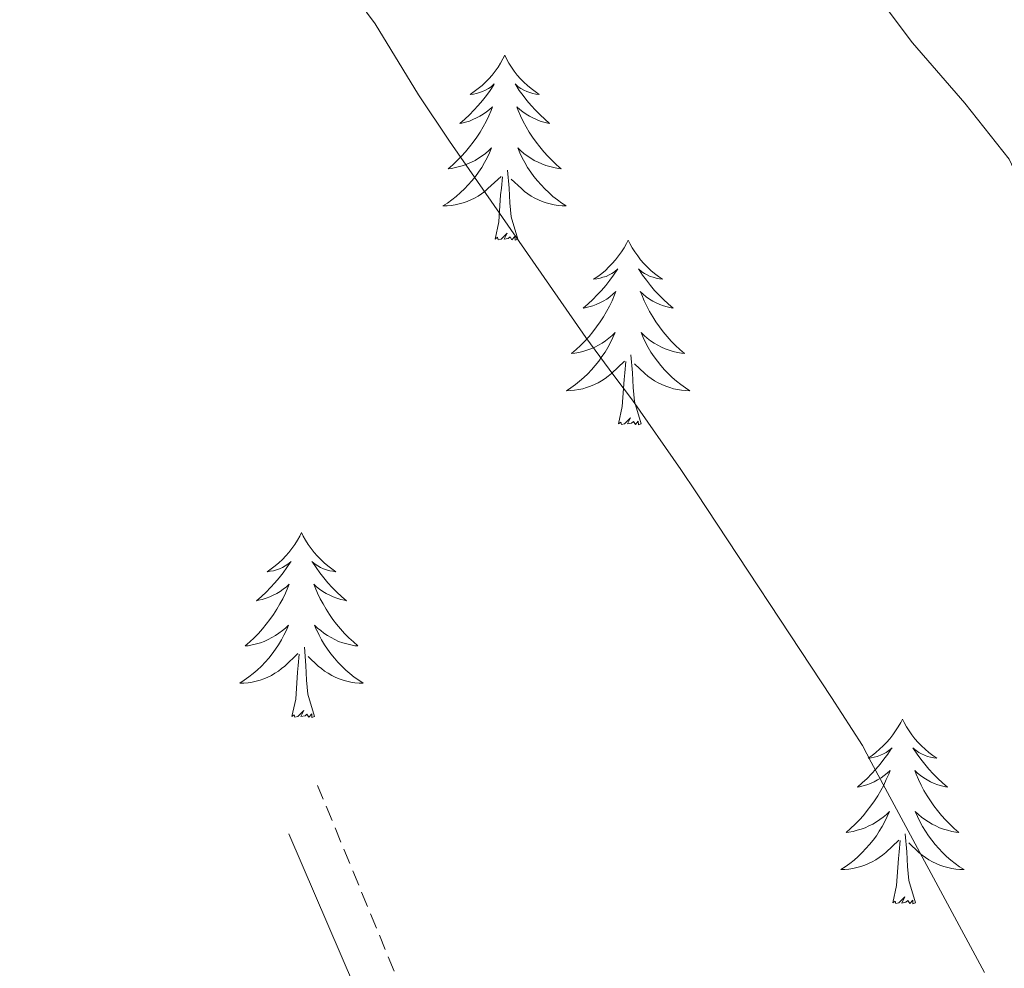
# Model space of a CAD drawing. Units: metres. Extents: x 575658 to 580146, y 4746963 to 4749984.
# Drawn here: x 577634 to 577697, y 4749512 to 4749574 of the extents above; entities that cross this region are included whole.
import ezdxf

# ---------------------------------------------------------------- set-up
doc = ezdxf.new("R2010")
doc.units = ezdxf.units.M
doc.header["$MEASUREMENT"] = 0
doc.linetypes.add('TRAZOSX2', pattern=[1.5, 1, -0.5])
for name, color, linetype, lineweight in [('Level 21', 19, 'Continuous', 0), ('Level 36', 19, 'Continuous', 40), ('Level 5', 36, 'Continuous', 0)]:
    doc.layers.add(name, color=color, linetype=linetype, lineweight=lineweight)

msp = doc.modelspace()

# ---------------------------------------------------------------- linework, layer by layer
at = {"layer": 'Level 21', "color": 19, "linetype": 'TRAZOSX2', "lineweight": 0}
msp.add_polyline3d([(577748.53, 4749167.67, 550.01), (577750.33, 4749206.66, 550.01), (577747.85, 4749228.43, 550.01), (577737.9, 4749257.04, 550.01), (577732.3, 4749289.39, 550.01), (577728.57, 4749309.91, 550.48), (577732.3, 4749330.44, 550.39), (577730.44, 4749346.61, 550.21), (577730.44, 4749356.56, 550.01), (577708.06, 4749401.1, 548.55), (577687.54, 4749446.51, 545.33), (577664.53, 4749495.65, 545.01), (577652.72, 4749524.26, 543.24)], dxfattribs=at)
at = {"layer": 'Level 21', "color": 19, "linetype": 'Continuous', "lineweight": 0}
msp.add_polyline3d([(577681.32, 4749450.36, 545.01), (577650.86, 4749521.14, 543.59)], dxfattribs=at)
at = {"layer": 'Level 36', "color": 92, "linetype": 'Continuous', "lineweight": 0}
for points in [[(577664.79, 4749571.36, 0.01), (577664.68, 4749571.14, 0.01), (577664.53, 4749570.86, 0.01), (577664.36, 4749570.6, 0.01), (577664.17, 4749570.34, 0.01), (577663.98, 4749570.09, 0.01), (577663.77, 4749569.85, 0.01), (577663.55, 4749569.63, 0.01), (577663.33, 4749569.41, 0.01), (577663.09, 4749569.21, 0.01), (577662.83, 4749569.02, 0.01), (577662.57, 4749568.84, 0.01), (577662.77, 4749568.86, 0.01), (577662.98, 4749568.9, 0.01), (577663.17, 4749568.96, 0.01), (577663.37, 4749569.02, 0.01), (577663.56, 4749569.11, 0.01), (577663.74, 4749569.21, 0.01), (577663.91, 4749569.32, 0.01), (577664.12, 4749569.51, 0.01), (577664.08, 4749569.45, 0.01), (577663.85, 4749569.1, 0.01), (577663.61, 4749568.76, 0.01), (577663.35, 4749568.44, 0.01), (577663.08, 4749568.12, 0.01), (577662.8, 4749567.82, 0.01), (577662.51, 4749567.52, 0.01), (577662.21, 4749567.24, 0.01), (577661.89, 4749566.97, 0.01), (577662.02, 4749566.99, 0.01), (577662.26, 4749567.05, 0.01), (577662.51, 4749567.12, 0.01), (577662.74, 4749567.21, 0.01), (577662.97, 4749567.32, 0.01), (577663.19, 4749567.43, 0.01), (577663.41, 4749567.56, 0.01), (577663.62, 4749567.71, 0.01), (577663.81, 4749567.87, 0.01), (577664, 4749568.04, 0.01), (577663.91, 4749567.81, 0.01), (577663.76, 4749567.45, 0.01), (577663.59, 4749567.1, 0.01), (577663.4, 4749566.75, 0.01), (577663.2, 4749566.41, 0.01), (577662.99, 4749566.08, 0.01), (577662.76, 4749565.76, 0.01), (577662.52, 4749565.45, 0.01), (577662.27, 4749565.14, 0.01), (577662.01, 4749564.85, 0.01), (577661.73, 4749564.57, 0.01), (577661.45, 4749564.3, 0.01), (577661.15, 4749564.04, 0.01), (577661.35, 4749564.07, 0.01), (577661.61, 4749564.12, 0.01), (577661.88, 4749564.18, 0.01), (577662.13, 4749564.26, 0.01), (577662.39, 4749564.35, 0.01), (577662.64, 4749564.46, 0.01), (577662.88, 4749564.58, 0.01), (577663.11, 4749564.72, 0.01), (577663.34, 4749564.87, 0.01), (577663.55, 4749565.03, 0.01), (577663.76, 4749565.21, 0.01), (577663.95, 4749565.4, 0.01), (577663.81, 4749565.07, 0.01)], [(577664.79, 4749571.36, 0.01), (577664.9, 4749571.14, 0.01), (577665.06, 4749570.86, 0.01), (577665.23, 4749570.6, 0.01), (577665.41, 4749570.34, 0.01), (577665.6, 4749570.09, 0.01), (577665.81, 4749569.85, 0.01), (577666.03, 4749569.63, 0.01), (577666.26, 4749569.41, 0.01), (577666.5, 4749569.21, 0.01), (577666.75, 4749569.02, 0.01), (577667.01, 4749568.84, 0.01), (577666.81, 4749568.86, 0.01), (577666.61, 4749568.9, 0.01), (577666.41, 4749568.96, 0.01), (577666.21, 4749569.02, 0.01), (577666.02, 4749569.11, 0.01), (577665.84, 4749569.21, 0.01), (577665.67, 4749569.32, 0.01), (577665.46, 4749569.51, 0.01), (577665.5, 4749569.45, 0.01), (577665.73, 4749569.1, 0.01), (577665.98, 4749568.76, 0.01), (577666.23, 4749568.44, 0.01), (577666.5, 4749568.12, 0.01), (577666.78, 4749567.82, 0.01), (577667.07, 4749567.52, 0.01), (577667.38, 4749567.24, 0.01), (577667.69, 4749566.97, 0.01), (577667.57, 4749566.99, 0.01), (577667.32, 4749567.05, 0.01), (577667.08, 4749567.12, 0.01), (577666.84, 4749567.21, 0.01), (577666.61, 4749567.32, 0.01), (577666.39, 4749567.43, 0.01), (577666.17, 4749567.56, 0.01), (577665.96, 4749567.71, 0.01), (577665.77, 4749567.87, 0.01), (577665.58, 4749568.04, 0.01), (577665.67, 4749567.81, 0.01), (577665.82, 4749567.45, 0.01), (577665.99, 4749567.1, 0.01), (577666.18, 4749566.75, 0.01), (577666.38, 4749566.41, 0.01), (577666.59, 4749566.08, 0.01), (577666.82, 4749565.76, 0.01), (577667.06, 4749565.45, 0.01), (577667.31, 4749565.14, 0.01), (577667.57, 4749564.85, 0.01), (577667.85, 4749564.57, 0.01), (577668.13, 4749564.3, 0.01), (577668.43, 4749564.04, 0.01), (577668.24, 4749564.07, 0.01), (577667.97, 4749564.12, 0.01), (577667.71, 4749564.18, 0.01), (577667.45, 4749564.26, 0.01), (577667.19, 4749564.35, 0.01), (577666.94, 4749564.46, 0.01), (577666.7, 4749564.58, 0.01), (577666.47, 4749564.72, 0.01), (577666.24, 4749564.87, 0.01), (577666.03, 4749565.03, 0.01), (577665.82, 4749565.21, 0.01), (577665.63, 4749565.4, 0.01), (577665.77, 4749565.07, 0.01)], [(577663.808, 4749565.072, 0.01), (577663.658, 4749564.752, 0.01), (577663.488, 4749564.442, 0.01), (577663.308, 4749564.133, 0.01), (577663.108, 4749563.833, 0.01), (577662.898, 4749563.553, 0.01), (577662.678, 4749563.273, 0.01), (577662.438, 4749563.003, 0.01), (577662.198, 4749562.743, 0.01), (577661.938, 4749562.503, 0.01), (577661.668, 4749562.263, 0.01), (577661.388, 4749562.043, 0.01), (577661.098, 4749561.833, 0.01), (577660.808, 4749561.643, 0.01), (577661.078, 4749561.653, 0.01), (577661.338, 4749561.683, 0.01), (577661.598, 4749561.723, 0.01), (577661.858, 4749561.773, 0.01), (577662.108, 4749561.843, 0.01), (577662.368, 4749561.933, 0.01), (577662.608, 4749562.043, 0.01), (577662.848, 4749562.153, 0.01), (577663.078, 4749562.283, 0.01), (577663.298, 4749562.433, 0.01), (577663.508, 4749562.583, 0.01), (577663.708, 4749562.763, 0.01), (577664.558, 4749563.552, 0.01)], [(577665.768, 4749565.072, 0.01), (577665.918, 4749564.752, 0.01), (577666.088, 4749564.442, 0.01), (577666.268, 4749564.132, 0.01), (577666.468, 4749563.832, 0.01), (577666.678, 4749563.552, 0.01), (577666.907, 4749563.272, 0.01), (577667.137, 4749563.002, 0.01), (577667.387, 4749562.742, 0.01), (577667.637, 4749562.502, 0.01), (577667.907, 4749562.262, 0.01), (577668.187, 4749562.042, 0.01), (577668.477, 4749561.832, 0.01), (577668.767, 4749561.642, 0.01), (577668.507, 4749561.652, 0.01), (577668.237, 4749561.682, 0.01), (577667.977, 4749561.722, 0.01), (577667.717, 4749561.772, 0.01), (577667.467, 4749561.842, 0.01), (577667.217, 4749561.932, 0.01), (577666.967, 4749562.042, 0.01), (577666.727, 4749562.152, 0.01), (577666.507, 4749562.282, 0.01), (577666.277, 4749562.432, 0.01), (577666.067, 4749562.582, 0.01), (577665.867, 4749562.762, 0.01), (577665.208, 4749563.382, 0.01)], [(577664.17, 4749559.5, 0.01), (577664.42, 4749560.62, 0.01), (577664.53, 4749562.36, 0.01), (577664.58, 4749562.8, 0.01), (577664.64, 4749563.52, 0.01)], [(577665.64, 4749559.5, 0.01), (577665.21, 4749560.94, 0.01), (577665.12, 4749561.85, 0.01), (577665.08, 4749562.8, 0.01), (577664.97, 4749563.96, 0.01)], [(577665.64, 4749559.5, 0.01), (577665.47, 4749559.44, 0.01), (577665.45, 4749559.68, 0.01), (577665.26, 4749559.45, 0.01), (577665.14, 4749559.66, 0.01), (577665.02, 4749559.55, 0.01), (577664.75, 4749559.5, 0.01), (577664.94, 4749559.89, 0.01), (577664.56, 4749559.51, 0.01), (577664.37, 4749559.45, 0.01), (577664.33, 4749559.62, 0.01), (577664.17, 4749559.5, 0.01)], [(577672.75, 4749559.44, 0.01), (577672.64, 4749559.22, 0.01), (577672.49, 4749558.94, 0.01), (577672.32, 4749558.68, 0.01), (577672.13, 4749558.42, 0.01), (577671.94, 4749558.17, 0.01), (577671.73, 4749557.93, 0.01), (577671.51, 4749557.71, 0.01), (577671.29, 4749557.49, 0.01), (577671.05, 4749557.29, 0.01), (577670.79, 4749557.1, 0.01), (577670.53, 4749556.92, 0.01), (577670.73, 4749556.94, 0.01), (577670.94, 4749556.98, 0.01), (577671.13, 4749557.04, 0.01), (577671.33, 4749557.1, 0.01), (577671.52, 4749557.19, 0.01), (577671.7, 4749557.29, 0.01), (577671.87, 4749557.4, 0.01), (577672.08, 4749557.59, 0.01), (577672.04, 4749557.53, 0.01), (577671.81, 4749557.18, 0.01), (577671.57, 4749556.85, 0.01), (577671.31, 4749556.52, 0.01), (577671.04, 4749556.2, 0.01), (577670.76, 4749555.9, 0.01), (577670.47, 4749555.6, 0.01), (577670.17, 4749555.32, 0.01), (577669.85, 4749555.05, 0.01), (577669.98, 4749555.07, 0.01), (577670.22, 4749555.13, 0.01), (577670.47, 4749555.2, 0.01), (577670.7, 4749555.29, 0.01), (577670.93, 4749555.4, 0.01), (577671.15, 4749555.51, 0.01), (577671.37, 4749555.64, 0.01), (577671.58, 4749555.79, 0.01), (577671.77, 4749555.95, 0.01), (577671.96, 4749556.12, 0.01), (577671.87, 4749555.9, 0.01), (577671.72, 4749555.53, 0.01), (577671.55, 4749555.18, 0.01), (577671.36, 4749554.83, 0.01), (577671.16, 4749554.49, 0.01), (577670.95, 4749554.16, 0.01), (577670.72, 4749553.84, 0.01), (577670.48, 4749553.53, 0.01), (577670.23, 4749553.22, 0.01), (577669.97, 4749552.93, 0.01), (577669.69, 4749552.65, 0.01), (577669.41, 4749552.38, 0.01), (577669.11, 4749552.12, 0.01), (577669.31, 4749552.15, 0.01), (577669.57, 4749552.2, 0.01), (577669.84, 4749552.26, 0.01), (577670.09, 4749552.34, 0.01), (577670.35, 4749552.43, 0.01), (577670.6, 4749552.54, 0.01), (577670.84, 4749552.66, 0.01), (577671.07, 4749552.8, 0.01), (577671.3, 4749552.95, 0.01), (577671.51, 4749553.12, 0.01), (577671.72, 4749553.29, 0.01), (577671.91, 4749553.48, 0.01), (577671.77, 4749553.15, 0.01)], [(577672.75, 4749559.44, 0.01), (577672.86, 4749559.22, 0.01), (577673.02, 4749558.94, 0.01), (577673.19, 4749558.68, 0.01), (577673.37, 4749558.42, 0.01), (577673.56, 4749558.17, 0.01), (577673.77, 4749557.93, 0.01), (577673.99, 4749557.71, 0.01), (577674.22, 4749557.49, 0.01), (577674.46, 4749557.29, 0.01), (577674.71, 4749557.1, 0.01), (577674.97, 4749556.92, 0.01), (577674.77, 4749556.94, 0.01), (577674.57, 4749556.98, 0.01), (577674.37, 4749557.04, 0.01), (577674.17, 4749557.1, 0.01), (577673.98, 4749557.19, 0.01), (577673.8, 4749557.29, 0.01), (577673.63, 4749557.4, 0.01), (577673.42, 4749557.59, 0.01), (577673.46, 4749557.53, 0.01), (577673.69, 4749557.18, 0.01), (577673.94, 4749556.85, 0.01), (577674.19, 4749556.52, 0.01), (577674.46, 4749556.2, 0.01), (577674.74, 4749555.9, 0.01), (577675.03, 4749555.6, 0.01), (577675.34, 4749555.32, 0.01), (577675.65, 4749555.05, 0.01), (577675.53, 4749555.07, 0.01), (577675.28, 4749555.13, 0.01), (577675.04, 4749555.2, 0.01), (577674.8, 4749555.29, 0.01), (577674.57, 4749555.4, 0.01), (577674.35, 4749555.51, 0.01), (577674.13, 4749555.64, 0.01), (577673.92, 4749555.79, 0.01), (577673.73, 4749555.95, 0.01), (577673.54, 4749556.12, 0.01), (577673.63, 4749555.9, 0.01), (577673.78, 4749555.53, 0.01), (577673.95, 4749555.18, 0.01), (577674.14, 4749554.83, 0.01), (577674.34, 4749554.49, 0.01), (577674.55, 4749554.16, 0.01), (577674.78, 4749553.84, 0.01), (577675.02, 4749553.53, 0.01), (577675.27, 4749553.22, 0.01), (577675.53, 4749552.93, 0.01), (577675.81, 4749552.65, 0.01), (577676.09, 4749552.38, 0.01), (577676.39, 4749552.12, 0.01), (577676.19, 4749552.15, 0.01), (577675.93, 4749552.2, 0.01), (577675.67, 4749552.26, 0.01), (577675.41, 4749552.34, 0.01), (577675.15, 4749552.43, 0.01), (577674.9, 4749552.54, 0.01), (577674.66, 4749552.66, 0.01), (577674.43, 4749552.8, 0.01), (577674.2, 4749552.95, 0.01), (577673.99, 4749553.12, 0.01), (577673.78, 4749553.29, 0.01), (577673.59, 4749553.48, 0.01), (577673.73, 4749553.15, 0.01)], [(577671.765, 4749553.152, 0.01), (577671.615, 4749552.832, 0.01), (577671.445, 4749552.523, 0.01), (577671.265, 4749552.213, 0.01), (577671.065, 4749551.923, 0.01), (577670.855, 4749551.633, 0.01), (577670.635, 4749551.353, 0.01), (577670.395, 4749551.083, 0.01), (577670.155, 4749550.823, 0.01), (577669.895, 4749550.583, 0.01), (577669.625, 4749550.343, 0.01), (577669.355, 4749550.123, 0.01), (577669.065, 4749549.913, 0.01), (577668.775, 4749549.723, 0.01), (577669.035, 4749549.733, 0.01), (577669.305, 4749549.763, 0.01), (577669.565, 4749549.803, 0.01), (577669.825, 4749549.853, 0.01), (577670.075, 4749549.933, 0.01), (577670.325, 4749550.013, 0.01), (577670.575, 4749550.123, 0.01), (577670.815, 4749550.233, 0.01), (577671.045, 4749550.363, 0.01), (577671.265, 4749550.513, 0.01), (577671.475, 4749550.673, 0.01), (577671.675, 4749550.843, 0.01), (577672.515, 4749551.642, 0.01)], [(577673.725, 4749553.152, 0.01), (577673.875, 4749552.832, 0.01), (577674.045, 4749552.522, 0.01), (577674.225, 4749552.212, 0.01), (577674.425, 4749551.922, 0.01), (577674.645, 4749551.632, 0.01), (577674.865, 4749551.352, 0.01), (577675.105, 4749551.082, 0.01), (577675.355, 4749550.822, 0.01), (577675.605, 4749550.582, 0.01), (577675.875, 4749550.342, 0.01), (577676.155, 4749550.122, 0.01), (577676.445, 4749549.912, 0.01), (577676.734, 4749549.722, 0.01), (577676.475, 4749549.732, 0.01), (577676.205, 4749549.762, 0.01), (577675.945, 4749549.802, 0.01), (577675.685, 4749549.852, 0.01), (577675.435, 4749549.932, 0.01), (577675.185, 4749550.012, 0.01), (577674.935, 4749550.122, 0.01), (577674.695, 4749550.232, 0.01), (577674.465, 4749550.362, 0.01), (577674.245, 4749550.512, 0.01), (577674.035, 4749550.672, 0.01), (577673.835, 4749550.842, 0.01), (577673.165, 4749551.462, 0.01)], [(577673.6, 4749547.59, 0.01), (577673.17, 4749549.03, 0.01), (577673.08, 4749549.93, 0.01), (577673.03, 4749550.88, 0.01), (577672.93, 4749552.04, 0.01)], [(577672.13, 4749547.59, 0.01), (577672.38, 4749548.7, 0.01), (577672.49, 4749550.45, 0.01), (577672.54, 4749550.88, 0.01), (577672.6, 4749551.6, 0.01)], [(577673.6, 4749547.59, 0.01), (577673.43, 4749547.52, 0.01), (577673.41, 4749547.76, 0.01), (577673.22, 4749547.54, 0.01), (577673.1, 4749547.74, 0.01), (577672.98, 4749547.63, 0.01), (577672.71, 4749547.58, 0.01), (577672.9, 4749547.97, 0.01), (577672.52, 4749547.59, 0.01), (577672.33, 4749547.54, 0.01), (577672.29, 4749547.7, 0.01), (577672.13, 4749547.59, 0.01)], [(577651.68, 4749540.57, 0.01), (577651.57, 4749540.35, 0.01), (577651.42, 4749540.08, 0.01), (577651.25, 4749539.81, 0.01), (577651.07, 4749539.55, 0.01), (577650.87, 4749539.3, 0.01), (577650.67, 4749539.07, 0.01), (577650.45, 4749538.84, 0.01), (577650.22, 4749538.62, 0.01), (577649.98, 4749538.42, 0.01), (577649.73, 4749538.23, 0.01), (577649.47, 4749538.05, 0.01), (577649.66, 4749538.08, 0.01), (577649.87, 4749538.11, 0.01), (577650.07, 4749538.17, 0.01), (577650.26, 4749538.24, 0.01), (577650.45, 4749538.32, 0.01), (577650.63, 4749538.42, 0.01), (577650.81, 4749538.53, 0.01), (577651.01, 4749538.72, 0.01), (577650.97, 4749538.66, 0.01), (577650.74, 4749538.32, 0.01), (577650.5, 4749537.98, 0.01), (577650.24, 4749537.65, 0.01), (577649.97, 4749537.34, 0.01), (577649.69, 4749537.03, 0.01), (577649.4, 4749536.74, 0.01), (577649.1, 4749536.46, 0.01), (577648.78, 4749536.18, 0.01), (577648.91, 4749536.21, 0.01), (577649.15, 4749536.26, 0.01), (577649.4, 4749536.34, 0.01), (577649.63, 4749536.43, 0.01), (577649.86, 4749536.53, 0.01), (577650.09, 4749536.65, 0.01), (577650.3, 4749536.78, 0.01), (577650.51, 4749536.92, 0.01), (577650.71, 4749537.08, 0.01), (577650.89, 4749537.25, 0.01), (577650.81, 4749537.03, 0.01), (577650.65, 4749536.67, 0.01), (577650.48, 4749536.31, 0.01), (577650.29, 4749535.97, 0.01), (577650.09, 4749535.63, 0.01), (577649.88, 4749535.3, 0.01), (577649.65, 4749534.97, 0.01), (577649.41, 4749534.66, 0.01), (577649.16, 4749534.36, 0.01), (577648.9, 4749534.07, 0.01), (577648.63, 4749533.78, 0.01), (577648.34, 4749533.52, 0.01), (577648.04, 4749533.26, 0.01), (577648.24, 4749533.28, 0.01), (577648.5, 4749533.33, 0.01), (577648.77, 4749533.39, 0.01), (577649.03, 4749533.47, 0.01), (577649.28, 4749533.56, 0.01), (577649.53, 4749533.67, 0.01), (577649.77, 4749533.8, 0.01), (577650, 4749533.93, 0.01), (577650.23, 4749534.08, 0.01), (577650.45, 4749534.25, 0.01), (577650.65, 4749534.42, 0.01), (577650.85, 4749534.61, 0.01), (577650.71, 4749534.28, 0.01)], [(577651.68, 4749540.57, 0.01), (577651.79, 4749540.35, 0.01), (577651.95, 4749540.08, 0.01), (577652.12, 4749539.81, 0.01), (577652.3, 4749539.55, 0.01), (577652.49, 4749539.3, 0.01), (577652.7, 4749539.07, 0.01), (577652.92, 4749538.84, 0.01), (577653.15, 4749538.62, 0.01), (577653.39, 4749538.42, 0.01), (577653.64, 4749538.23, 0.01), (577653.9, 4749538.05, 0.01), (577653.7, 4749538.08, 0.01), (577653.5, 4749538.11, 0.01), (577653.3, 4749538.17, 0.01), (577653.1, 4749538.24, 0.01), (577652.91, 4749538.32, 0.01), (577652.73, 4749538.42, 0.01), (577652.56, 4749538.53, 0.01), (577652.35, 4749538.72, 0.01), (577652.39, 4749538.66, 0.01), (577652.63, 4749538.32, 0.01), (577652.87, 4749537.98, 0.01), (577653.12, 4749537.65, 0.01), (577653.39, 4749537.34, 0.01), (577653.67, 4749537.03, 0.01), (577653.96, 4749536.74, 0.01), (577654.27, 4749536.46, 0.01), (577654.58, 4749536.18, 0.01), (577654.46, 4749536.21, 0.01), (577654.21, 4749536.26, 0.01), (577653.97, 4749536.34, 0.01), (577653.73, 4749536.43, 0.01), (577653.5, 4749536.53, 0.01), (577653.28, 4749536.65, 0.01), (577653.06, 4749536.78, 0.01), (577652.85, 4749536.92, 0.01), (577652.66, 4749537.08, 0.01), (577652.47, 4749537.25, 0.01), (577652.56, 4749537.03, 0.01), (577652.71, 4749536.67, 0.01), (577652.89, 4749536.31, 0.01), (577653.07, 4749535.97, 0.01), (577653.27, 4749535.63, 0.01), (577653.48, 4749535.3, 0.01), (577653.71, 4749534.97, 0.01), (577653.95, 4749534.66, 0.01), (577654.2, 4749534.36, 0.01), (577654.46, 4749534.07, 0.01), (577654.74, 4749533.78, 0.01), (577655.03, 4749533.52, 0.01), (577655.32, 4749533.26, 0.01), (577655.13, 4749533.28, 0.01), (577654.86, 4749533.33, 0.01), (577654.6, 4749533.39, 0.01), (577654.34, 4749533.47, 0.01), (577654.08, 4749533.56, 0.01), (577653.83, 4749533.67, 0.01), (577653.59, 4749533.8, 0.01), (577653.36, 4749533.93, 0.01), (577653.13, 4749534.08, 0.01), (577652.92, 4749534.25, 0.01), (577652.71, 4749534.42, 0.01), (577652.52, 4749534.61, 0.01), (577652.66, 4749534.28, 0.01)], [(577650.713, 4749534.279, 0.01), (577650.553, 4749533.959, 0.01), (577650.383, 4749533.649, 0.01), (577650.203, 4749533.339, 0.01), (577650.003, 4749533.049, 0.01), (577649.793, 4749532.759, 0.01), (577649.573, 4749532.48, 0.01), (577649.333, 4749532.21, 0.01), (577649.093, 4749531.96, 0.01), (577648.833, 4749531.71, 0.01), (577648.563, 4749531.48, 0.01), (577648.283, 4749531.26, 0.01), (577647.993, 4749531.05, 0.01), (577647.703, 4749530.86, 0.01), (577647.973, 4749530.86, 0.01), (577648.233, 4749530.89, 0.01), (577648.493, 4749530.93, 0.01), (577648.753, 4749530.99, 0.01), (577649.013, 4749531.06, 0.01), (577649.263, 4749531.15, 0.01), (577649.503, 4749531.25, 0.01), (577649.743, 4749531.36, 0.01), (577649.973, 4749531.5, 0.01), (577650.193, 4749531.64, 0.01), (577650.403, 4749531.8, 0.01), (577650.613, 4749531.969, 0.01), (577651.453, 4749532.769, 0.01)], [(577652.663, 4749534.279, 0.01), (577652.813, 4749533.959, 0.01), (577652.983, 4749533.649, 0.01), (577653.173, 4749533.339, 0.01), (577653.363, 4749533.049, 0.01), (577653.573, 4749532.759, 0.01), (577653.803, 4749532.479, 0.01), (577654.033, 4749532.209, 0.01), (577654.283, 4749531.959, 0.01), (577654.533, 4749531.709, 0.01), (577654.803, 4749531.479, 0.01), (577655.082, 4749531.259, 0.01), (577655.372, 4749531.049, 0.01), (577655.662, 4749530.859, 0.01), (577655.402, 4749530.859, 0.01), (577655.132, 4749530.889, 0.01), (577654.872, 4749530.929, 0.01), (577654.612, 4749530.989, 0.01), (577654.362, 4749531.059, 0.01), (577654.113, 4749531.149, 0.01), (577653.863, 4749531.249, 0.01), (577653.633, 4749531.359, 0.01), (577653.403, 4749531.499, 0.01), (577653.173, 4749531.639, 0.01), (577652.963, 4749531.799, 0.01), (577652.763, 4749531.969, 0.01), (577652.103, 4749532.589, 0.01)], [(577652.53, 4749528.72, 0.01), (577652.1, 4749530.16, 0.01), (577652.01, 4749531.06, 0.01), (577651.97, 4749532.01, 0.01), (577651.87, 4749533.18, 0.01)], [(577651.06, 4749528.72, 0.01), (577651.31, 4749529.84, 0.01), (577651.42, 4749531.58, 0.01), (577651.47, 4749532.01, 0.01), (577651.53, 4749532.74, 0.01)], [(577652.53, 4749528.72, 0.01), (577652.36, 4749528.65, 0.01), (577652.34, 4749528.89, 0.01), (577652.15, 4749528.67, 0.01), (577652.03, 4749528.87, 0.01), (577651.91, 4749528.76, 0.01), (577651.64, 4749528.71, 0.01), (577651.83, 4749529.1, 0.01), (577651.45, 4749528.72, 0.01), (577651.26, 4749528.67, 0.01), (577651.22, 4749528.83, 0.01), (577651.06, 4749528.72, 0.01)], [(577690.45, 4749528.54, 0.01), (577690.34, 4749528.32, 0.01), (577690.18, 4749528.05, 0.01), (577690.01, 4749527.78, 0.01), (577689.83, 4749527.53, 0.01), (577689.64, 4749527.28, 0.01), (577689.43, 4749527.04, 0.01), (577689.21, 4749526.82, 0.01), (577688.98, 4749526.6, 0.01), (577688.74, 4749526.4, 0.01), (577688.49, 4749526.2, 0.01), (577688.23, 4749526.03, 0.01), (577688.43, 4749526.05, 0.01), (577688.63, 4749526.09, 0.01), (577688.83, 4749526.14, 0.01), (577689.03, 4749526.21, 0.01), (577689.22, 4749526.3, 0.01), (577689.4, 4749526.4, 0.01), (577689.57, 4749526.51, 0.01), (577689.78, 4749526.7, 0.01), (577689.73, 4749526.63, 0.01), (577689.51, 4749526.29, 0.01), (577689.26, 4749525.95, 0.01), (577689.01, 4749525.63, 0.01), (577688.74, 4749525.31, 0.01), (577688.46, 4749525.01, 0.01), (577688.17, 4749524.71, 0.01), (577687.86, 4749524.43, 0.01), (577687.55, 4749524.16, 0.01), (577687.67, 4749524.18, 0.01), (577687.92, 4749524.24, 0.01), (577688.16, 4749524.31, 0.01), (577688.4, 4749524.4, 0.01), (577688.63, 4749524.5, 0.01), (577688.85, 4749524.62, 0.01), (577689.07, 4749524.75, 0.01), (577689.27, 4749524.9, 0.01), (577689.47, 4749525.05, 0.01), (577689.66, 4749525.22, 0.01), (577689.57, 4749525, 0.01), (577689.41, 4749524.64, 0.01), (577689.24, 4749524.29, 0.01), (577689.06, 4749523.94, 0.01), (577688.86, 4749523.6, 0.01), (577688.65, 4749523.27, 0.01), (577688.42, 4749522.95, 0.01), (577688.18, 4749522.64, 0.01), (577687.93, 4749522.33, 0.01), (577687.67, 4749522.04, 0.01), (577687.39, 4749521.76, 0.01), (577687.1, 4749521.49, 0.01), (577686.81, 4749521.23, 0.01), (577687, 4749521.26, 0.01), (577687.27, 4749521.3, 0.01), (577687.53, 4749521.37, 0.01), (577687.79, 4749521.44, 0.01), (577688.05, 4749521.54, 0.01), (577688.29, 4749521.65, 0.01), (577688.54, 4749521.77, 0.01), (577688.77, 4749521.91, 0.01), (577688.99, 4749522.06, 0.01), (577689.21, 4749522.22, 0.01), (577689.42, 4749522.4, 0.01), (577689.61, 4749522.59, 0.01), (577689.47, 4749522.26, 0.01)], [(577690.45, 4749528.54, 0.01), (577690.56, 4749528.32, 0.01), (577690.71, 4749528.05, 0.01), (577690.88, 4749527.78, 0.01), (577691.06, 4749527.53, 0.01), (577691.26, 4749527.28, 0.01), (577691.47, 4749527.04, 0.01), (577691.68, 4749526.82, 0.01), (577691.91, 4749526.6, 0.01), (577692.15, 4749526.4, 0.01), (577692.41, 4749526.2, 0.01), (577692.67, 4749526.03, 0.01), (577692.47, 4749526.05, 0.01), (577692.26, 4749526.09, 0.01), (577692.06, 4749526.14, 0.01), (577691.87, 4749526.21, 0.01), (577691.68, 4749526.3, 0.01), (577691.5, 4749526.4, 0.01), (577691.33, 4749526.51, 0.01), (577691.12, 4749526.7, 0.01), (577691.16, 4749526.63, 0.01), (577691.39, 4749526.29, 0.01), (577691.63, 4749525.95, 0.01), (577691.89, 4749525.63, 0.01), (577692.16, 4749525.31, 0.01), (577692.44, 4749525.01, 0.01), (577692.73, 4749524.71, 0.01), (577693.03, 4749524.43, 0.01), (577693.35, 4749524.16, 0.01), (577693.22, 4749524.18, 0.01), (577692.98, 4749524.24, 0.01), (577692.73, 4749524.31, 0.01), (577692.5, 4749524.4, 0.01), (577692.27, 4749524.5, 0.01), (577692.04, 4749524.62, 0.01), (577691.83, 4749524.75, 0.01), (577691.62, 4749524.9, 0.01), (577691.42, 4749525.05, 0.01), (577691.24, 4749525.22, 0.01), (577691.33, 4749525, 0.01), (577691.48, 4749524.64, 0.01), (577691.65, 4749524.29, 0.01), (577691.84, 4749523.94, 0.01), (577692.04, 4749523.6, 0.01), (577692.25, 4749523.27, 0.01), (577692.48, 4749522.95, 0.01), (577692.71, 4749522.64, 0.01), (577692.97, 4749522.33, 0.01), (577693.23, 4749522.04, 0.01), (577693.51, 4749521.76, 0.01), (577693.79, 4749521.49, 0.01), (577694.09, 4749521.23, 0.01), (577693.89, 4749521.26, 0.01), (577693.63, 4749521.3, 0.01), (577693.36, 4749521.37, 0.01), (577693.1, 4749521.44, 0.01), (577692.85, 4749521.54, 0.01), (577692.6, 4749521.65, 0.01), (577692.36, 4749521.77, 0.01), (577692.13, 4749521.91, 0.01), (577691.9, 4749522.06, 0.01), (577691.69, 4749522.22, 0.01), (577691.48, 4749522.4, 0.01), (577691.28, 4749522.59, 0.01), (577691.43, 4749522.26, 0.01)], [(577689.469, 4749522.263, 0.01), (577689.319, 4749521.943, 0.01), (577689.149, 4749521.623, 0.01), (577688.959, 4749521.323, 0.01), (577688.769, 4749521.023, 0.01), (577688.559, 4749520.734, 0.01), (577688.329, 4749520.464, 0.01), (577688.099, 4749520.194, 0.01), (577687.849, 4749519.934, 0.01), (577687.589, 4749519.684, 0.01), (577687.328, 4749519.454, 0.01), (577687.048, 4749519.234, 0.01), (577686.758, 4749519.024, 0.01), (577686.468, 4749518.834, 0.01), (577686.728, 4749518.844, 0.01), (577686.998, 4749518.864, 0.01), (577687.258, 4749518.904, 0.01), (577687.518, 4749518.964, 0.01), (577687.768, 4749519.034, 0.01), (577688.018, 4749519.124, 0.01), (577688.268, 4749519.224, 0.01), (577688.498, 4749519.344, 0.01), (577688.728, 4749519.474, 0.01), (577688.958, 4749519.624, 0.01), (577689.168, 4749519.774, 0.01), (577689.368, 4749519.944, 0.01), (577690.219, 4749520.743, 0.01)], [(577691.429, 4749522.263, 0.01), (577691.579, 4749521.943, 0.01), (577691.749, 4749521.623, 0.01), (577691.929, 4749521.323, 0.01), (577692.128, 4749521.023, 0.01), (577692.338, 4749520.733, 0.01), (577692.558, 4749520.463, 0.01), (577692.798, 4749520.193, 0.01), (577693.038, 4749519.933, 0.01), (577693.298, 4749519.683, 0.01), (577693.568, 4749519.453, 0.01), (577693.848, 4749519.233, 0.01), (577694.138, 4749519.023, 0.01), (577694.428, 4749518.833, 0.01), (577694.158, 4749518.843, 0.01), (577693.898, 4749518.863, 0.01), (577693.638, 4749518.903, 0.01), (577693.378, 4749518.963, 0.01), (577693.118, 4749519.033, 0.01), (577692.868, 4749519.123, 0.01), (577692.628, 4749519.223, 0.01), (577692.388, 4749519.343, 0.01), (577692.158, 4749519.473, 0.01), (577691.938, 4749519.623, 0.01), (577691.728, 4749519.773, 0.01), (577691.518, 4749519.943, 0.01), (577690.868, 4749520.563, 0.01)], [(577691.3, 4749516.69, 0.01), (577690.87, 4749518.13, 0.01), (577690.78, 4749519.04, 0.01), (577690.73, 4749519.99, 0.01), (577690.63, 4749521.15, 0.01)], [(577689.83, 4749516.69, 0.01), (577690.07, 4749517.81, 0.01), (577690.19, 4749519.55, 0.01), (577690.23, 4749519.99, 0.01), (577690.3, 4749520.71, 0.01)], [(577691.3, 4749516.69, 0.01), (577691.13, 4749516.62, 0.01), (577691.11, 4749516.86, 0.01), (577690.92, 4749516.64, 0.01), (577690.79, 4749516.84, 0.01), (577690.67, 4749516.74, 0.01), (577690.4, 4749516.68, 0.01), (577690.6, 4749517.08, 0.01), (577690.21, 4749516.7, 0.01), (577690.03, 4749516.64, 0.01), (577689.99, 4749516.8, 0.01), (577689.83, 4749516.69, 0.01)]]:
    msp.add_polyline3d(points, dxfattribs=at)
at = {"layer": 'Level 5', "color": 36, "linetype": 'Continuous', "lineweight": 0}
for points in [[(577655.45, 4749691.16, 535.01), (577656.61, 4749664.51, 535.01), (577656.86, 4749661.88, 535.01), (577657.94, 4749653.6, 535.01), (577658.21, 4749651.95, 535.01), (577658.42, 4749649.95, 535.01), (577658.73, 4749647.4, 535.01), (577659.43, 4749632.55, 535.01), (577661.07, 4749620.92, 535.01), (577661.51, 4749618.89, 535.01), (577663.72, 4749611.54, 535.01), (577665.26, 4749608.93, 535.01), (577669.59, 4749601.68, 535.01), (577678.87, 4749588.44, 535.01), (577691.09, 4749572.16, 535.01), (577694.47, 4749568.27, 535.01), (577697.34, 4749564.66, 535.01), (577708.08, 4749541.67, 535.01), (577713.25, 4749529.97, 535.01), (577716.3, 4749524.09, 535.01), (577721.16, 4749515.2, 535.01), (577723.4, 4749511.43, 535.01)], [(577695.75, 4749512.21, 540.01), (577688.44, 4749525.77, 540.01), (577687.88, 4749526.843, 540.01), (577685.87, 4749529.933, 540.01), (577677.173, 4749543.143, 540.01), (577676.164, 4749544.643, 540.01), (577673.045, 4749549.113, 540.01), (577671.825, 4749550.703, 540.01), (577670.035, 4749553.153, 540.01), (577661.238, 4749565.823, 540.01), (577659.229, 4749568.803, 540.01), (577656.44, 4749573.393, 540.01), (577655.88, 4749574.133, 540.01), (577653.641, 4749578.193, 540.01), (577643.634, 4749591.483, 540.01), (577636.926, 4749602.253, 540.01), (577635.238, 4749610.642, 540.01), (577633.731, 4749625.73, 540.01), (577633.503, 4749641.718, 540.01)]]:
    msp.add_polyline3d(points, dxfattribs=at)

doc.saveas('drawing.dxf')
